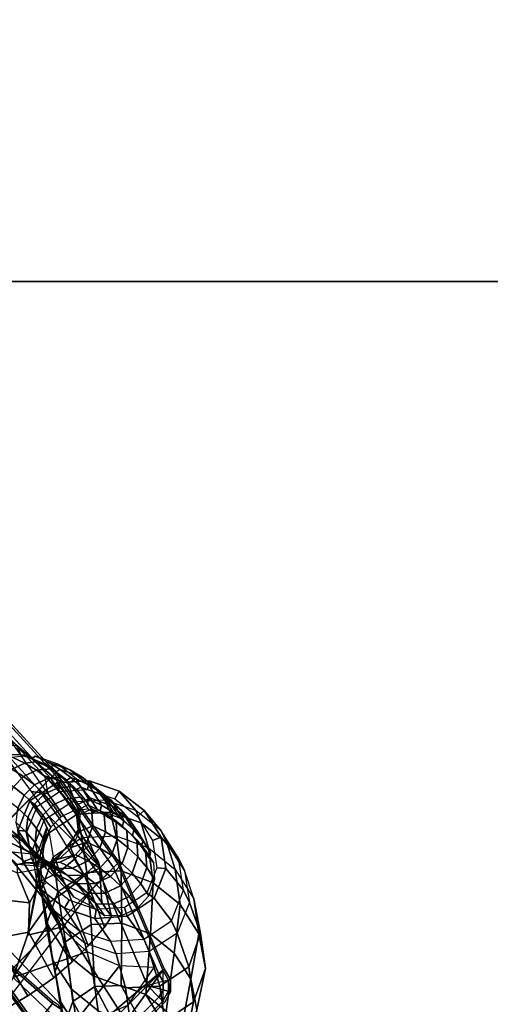
# Model space of a CAD drawing. Units: inches. Extents: x -2 to 173, y -6 to 86.
# Drawn here: x 137 to 143, y 48 to 62 of the extents above; entities that cross this region are included whole.
import ezdxf

# ---------------------------------------------------------------- set-up
doc = ezdxf.new("R2010")
doc.units = ezdxf.units.IN
doc.header["$MEASUREMENT"] = 0
for name, color, linetype in [('SEAT-ARMPAD', 5, 'Continuous'), ('SEAT-FRAME', 5, 'Continuous'), ('WKSURF-TOP', 6, 'Continuous'), ('WKSURF-TOPEDGE', 6, 'Continuous')]:
    doc.layers.add(name, color=color, linetype=linetype)

# ---------------------------------------------------------------- blocks, each defined once
blk = doc.blocks.new('AA2310_2442L_0T')
at = {"layer": 'WKSURF-TOP'}
for points in [[(42, -24.75), (0, -24.75), (0, -0.875), (42, -0.875)], [(42, -0.875, -1.25), (0, -0.875, -1.25), (0, -24.75, -1.25), (42, -24.75, -1.25)]]:
    blk.add_3dface(points, dxfattribs=at)
at = {"layer": 'WKSURF-TOPEDGE'}
blk.add_3dface([(0, -24.75, -1.25), (42, -24.75, -1.25), (42, -24.75), (0, -24.75)], dxfattribs=at)
blk = doc.blocks.new('1EMBODY_ARMS_0T')
at = {"layer": 'SEAT-ARMPAD'}
for points in [[(-1.46, -8.575, 26.666), (-1.46, -9.389, 26.726), (-2.96, -9.622, 26.683), (-2.768, -9.024, 26.628)], [(0.04, -12.391, 25.604), (-1.46, -12.13, 25.626), (-1.46, -8.824, 25.902), (0.04, -8.591, 25.921)], [(0.04, -12.391, 25.604), (0.04, -8.591, 25.921), (1.54, -8.591, 25.921), (1.54, -12.455, 25.599)], [(-2.768, -9.274, 25.864), (-1.46, -8.824, 25.902), (-1.46, -12.13, 25.626), (-2.96, -11.525, 25.676)], [(-3.032, -9.274, 26.04), (-2.768, -9.274, 25.864), (-2.96, -11.525, 25.676), (-3.173, -10.212, 25.776)], [(0.04, -9.279, 26.78), (0.04, -10.222, 26.785), (-1.46, -10.204, 26.727), (-1.46, -9.389, 26.726)], [(-1.46, -9.389, 26.726), (-1.46, -10.204, 26.727), (-2.96, -10.157, 26.699), (-2.96, -9.622, 26.683)], [(-1.46, -10.204, 26.727), (-1.46, -11.018, 26.667), (-2.96, -10.691, 26.67), (-2.96, -10.157, 26.699)], [(-2.96, -11.525, 25.676), (-3.265, -11.221, 25.676), (-3.265, -10.691, 25.749), (-3.173, -10.212, 25.776)], [(0.04, -10.222, 26.785), (0.04, -11.16, 26.7), (-1.46, -11.018, 26.667), (-1.46, -10.204, 26.727)], [(-3.186, -11.221, 26.341), (-3.294, -11.221, 26.017), (-3.294, -10.691, 26.089), (-3.186, -10.691, 26.414)], [(-3.294, -11.221, 26.017), (-3.265, -11.221, 25.676), (-3.265, -10.691, 25.749), (-3.294, -10.691, 26.089)], [(-2.96, -11.221, 26.598), (-3.186, -11.221, 26.341), (-3.186, -10.691, 26.414), (-2.96, -10.691, 26.67)], [(-1.46, -11.018, 26.667), (-1.46, -11.825, 26.547), (-2.96, -11.221, 26.598), (-2.96, -10.691, 26.67)], [(0.04, -11.16, 26.7), (0.04, -12.086, 26.526), (-1.46, -11.825, 26.547), (-1.46, -11.018, 26.667)], [(-3.249, -11.387, 26.017), (-3.156, -11.334, 26.341), (-3.186, -11.221, 26.341), (-3.294, -11.221, 26.017)], [(-3.224, -11.373, 25.676), (-3.249, -11.387, 26.017), (-3.294, -11.221, 26.017), (-3.265, -11.221, 25.676)], [(-2.96, -11.525, 25.676), (-3.265, -11.221, 25.676), (-3.224, -11.373, 25.676), (-3.113, -11.485, 25.676)], [(-3.156, -11.334, 26.341), (-2.96, -11.221, 26.598), (-2.96, -11.221, 26.598), (-3.186, -11.221, 26.341)], [(-3.073, -11.417, 26.341), (-2.96, -11.221, 26.598), (-2.96, -11.221, 26.598), (-3.156, -11.334, 26.341)], [(-2.96, -11.221, 26.598), (-2.96, -11.447, 26.341), (-3.073, -11.417, 26.341), (-2.96, -11.221, 26.598)], [(-2.96, -11.447, 26.341), (-2.96, -11.221, 26.598), (-1.46, -11.825, 26.547), (-1.46, -12.051, 26.291)], [(1.54, -11.208, 26.696), (1.54, -12.15, 26.52), (0.04, -12.086, 26.526), (0.04, -11.16, 26.7)], [(-3.127, -11.509, 26.017), (-3.073, -11.417, 26.341), (-3.156, -11.334, 26.341), (-3.249, -11.387, 26.017)], [(-3.113, -11.485, 25.676), (-3.127, -11.509, 26.017), (-3.249, -11.387, 26.017), (-3.224, -11.373, 25.676)], [(-2.96, -11.447, 26.341), (-2.96, -11.554, 26.017), (-3.127, -11.509, 26.017), (-3.073, -11.417, 26.341)], [(-2.96, -11.554, 26.017), (-2.96, -11.525, 25.676), (-3.113, -11.485, 25.676), (-3.127, -11.509, 26.017)], [(-2.96, -11.554, 26.017), (-2.96, -11.447, 26.341), (-1.46, -12.051, 26.291), (-1.46, -12.158, 25.967)], [(-2.96, -11.525, 25.676), (-2.96, -11.554, 26.017), (-1.46, -12.158, 25.967), (-1.46, -12.13, 25.626)], [(-1.46, -12.051, 26.291), (-1.46, -11.825, 26.547), (0.04, -12.086, 26.526), (0.04, -12.312, 26.269)], [(-1.46, -12.158, 25.967), (-1.46, -12.051, 26.291), (0.04, -12.312, 26.269), (0.04, -12.419, 25.945)], [(0.04, -12.312, 26.269), (0.04, -12.086, 26.526), (1.54, -12.15, 26.52), (1.54, -12.376, 26.264)], [(-1.46, -12.13, 25.626), (-1.46, -12.158, 25.967), (0.04, -12.419, 25.945), (0.04, -12.391, 25.604)], [(0.04, -12.419, 25.945), (0.04, -12.312, 26.269), (1.54, -12.376, 26.264), (1.54, -12.483, 25.939)], [(0.04, -12.391, 25.604), (0.04, -12.419, 25.945), (1.54, -12.483, 25.939), (1.54, -12.455, 25.599)]]:
    blk.add_3dface(points, dxfattribs=at)
at = {"layer": 'SEAT-FRAME'}
for points, invisible_edges in [([(-1.77, -10.541, 14.377), (-2.27, -10.205, 12.857), (-3.143, -7.786, 12.951), (-2.562, -7.347, 15.415)], 10), ([(-1.554, -9.976, 16.04), (-1.377, -10.839, 15.637), (-1.77, -10.541, 14.377), (-2.562, -7.347, 15.415)], 4), ([(-2.27, -10.205, 12.857), (-2.743, -9.863, 11.804), (-3.143, -7.786, 12.951)], 8), ([(-1.46, -11.632, 25.667), (-1.752, -9.449, 25.779), (-1.882, -9.941, 25.552), (-1.957, -10.375, 25.381)], 8), ([(-1.46, -11.632, 25.667), (-1.957, -10.375, 25.381), (-1.982, -10.714, 25.297), (-1.982, -11.028, 25.252)], 9), ([(-1.46, -11.632, 25.667), (-1.982, -11.028, 25.252), (-1.958, -11.376, 25.234), (-1.923, -11.55, 25.306)], 1)]:
    blk.add_3dface(points, dxfattribs=dict(at, invisible_edges=invisible_edges))
for points in [[(-2.625, -10.001, 15.87), (-2.988, -7.429, 15.39), (-2.562, -7.347, 15.415), (-1.554, -9.976, 16.04)], [(-2.919, -8.476, 17.679), (-2.389, -9.535, 17.734), (-0.782, -9.801, 17.985), (-1.127, -9.042, 17.984)], [(-0.537, -9.802, 25.249), (-0.981, -10.163, 25.095), (-1.882, -9.941, 25.552), (-1.752, -9.449, 25.779)], [(-0.894, -9.932, 17.585), (-1.014, -9.942, 17.756), (-2.584, -9.68, 17.509), (-2.8, -9.594, 17.274)], [(-2.356, -10.138, 16.953), (-2.199, -10.109, 17.08), (-2.252, -9.686, 17.244), (-2.592, -9.568, 16.84)], [(-2.584, -9.68, 17.509), (-1.014, -9.942, 17.756), (-0.782, -9.801, 17.985), (-2.389, -9.535, 17.734)], [(-3.914, -9.888, 11.821), (-3.581, -9.735, 11.713), (-2.541, -9.989, 11.467), (-2.378, -10.329, 11.466)], [(-2.852, -9.776, 11.524), (-3.215, -9.696, 11.611), (-2.691, -10.113, 12.958), (-2.27, -10.205, 12.857)], [(-2.199, -10.109, 17.08), (-0.625, -9.999, 17.296), (-0.779, -9.922, 17.426), (-2.252, -9.686, 17.244)], [(-0.894, -9.932, 17.585), (-2.227, -9.707, 17.376), (-2.252, -9.686, 17.244), (-0.779, -9.922, 17.426)], [(-3.914, -9.888, 11.821), (-2.378, -10.329, 11.466), (-2.45, -10.693, 11.53), (-4.162, -10.158, 11.921)], [(-2.541, -9.989, 11.467), (-2.852, -9.776, 11.524), (-2.27, -10.205, 12.857), (-1.909, -10.452, 12.791)], [(-2.847, -11.467, 16.985), (-2.49, -11.139, 17.047), (-2.625, -10.001, 15.87), (-2.962, -10.835, 15.396)], [(-2.49, -11.139, 17.047), (-2.031, -10.961, 17.091), (-1.554, -9.976, 16.04), (-2.625, -10.001, 15.87)], [(-2.378, -10.329, 11.466), (-2.541, -9.989, 11.467), (-1.909, -10.452, 12.791), (-1.72, -10.847, 12.79)], [(-0.679, -10.029, 17.133), (-0.625, -9.999, 17.296), (-2.199, -10.109, 17.08), (-2.177, -10.132, 16.944)], [(-2.031, -10.961, 17.091), (-1.527, -10.936, 17.163), (-1.278, -10.536, 16.301), (-1.554, -9.976, 16.04)], [(-0.981, -10.163, 25.095), (-1.26, -10.574, 24.966), (-1.957, -10.375, 25.381), (-1.882, -9.941, 25.552)], [(-0.818, -11.227, 16.359), (-1.377, -10.839, 15.637), (-1.554, -9.976, 16.04), (-1.278, -10.536, 16.301)], [(-4.233, -10.523, 11.985), (-4.162, -10.158, 11.921), (-2.45, -10.693, 11.53), (-2.698, -10.964, 11.63)], [(-2.691, -10.113, 12.958), (-3.117, -10.157, 13.077), (-2.723, -10.486, 14.625), (-2.245, -10.436, 14.491)], [(-2.27, -10.205, 12.857), (-2.691, -10.113, 12.958), (-2.245, -10.436, 14.491), (-1.77, -10.541, 14.377)], [(-2.274, -10.151, 16.856), (-2.177, -10.132, 16.944), (-2.199, -10.109, 17.08), (-2.356, -10.138, 16.953)], [(-0.628, -10.596, 24.786), (-0.979, -10.877, 24.739), (-1.26, -10.574, 24.966), (-0.981, -10.163, 25.095)], [(-1.909, -10.452, 12.791), (-2.27, -10.205, 12.857), (-1.77, -10.541, 14.377), (-1.365, -10.818, 14.303)], [(-2.245, -10.436, 14.491), (-2.723, -10.486, 14.625), (-2.33, -10.784, 15.885), (-1.851, -10.734, 15.751)], [(-2.45, -10.693, 11.53), (-2.378, -10.329, 11.466), (-1.72, -10.847, 12.79), (-1.803, -11.271, 12.865)], [(-1.77, -10.541, 14.377), (-2.245, -10.436, 14.491), (-1.851, -10.734, 15.751), (-1.377, -10.839, 15.637)], [(-1.26, -10.574, 24.966), (-1.172, -11.083, 24.806), (-1.982, -10.714, 25.297), (-1.957, -10.375, 25.381)], [(-0.159, -10.901, 24.178), (-0.564, -11.051, 24.228), (-0.979, -10.877, 24.739), (-0.276, -10.314, 24.833)], [(-4.233, -10.523, 11.985), (-2.698, -10.964, 11.63), (-3.03, -11.117, 11.738), (-4.07, -10.863, 11.984)], [(-2.723, -10.486, 14.625), (-3.158, -10.686, 14.766), (-2.765, -10.984, 16.026), (-2.33, -10.784, 15.885)], [(-1.72, -10.847, 12.79), (-1.909, -10.452, 12.791), (-1.365, -10.818, 14.303), (-1.152, -11.263, 14.302)], [(-1.365, -10.818, 14.303), (-1.77, -10.541, 14.377), (-1.377, -10.839, 15.637), (-0.971, -11.116, 15.563)], [(-0.908, -11.069, 16.694), (-1.278, -10.536, 16.301), (-1.527, -10.936, 17.163), (-1.041, -11.063, 17.227)], [(-0.818, -11.227, 16.359), (-1.278, -10.536, 16.301), (-0.908, -11.069, 16.694), (-0.703, -11.31, 16.953)], [(-0.979, -10.877, 24.739), (-0.882, -11.208, 24.615), (-1.172, -11.083, 24.806), (-1.26, -10.574, 24.966)], [(-3.791, -10.649, 13.319), (-3.874, -11.073, 13.393), (-3.576, -11.516, 14.98), (-3.482, -11.04, 14.896)], [(-3.158, -10.686, 14.766), (-3.482, -11.04, 14.896), (-3.089, -11.338, 16.156), (-2.765, -10.984, 16.026)], [(-2.698, -10.964, 11.63), (-2.45, -10.693, 11.53), (-1.803, -11.271, 12.865), (-2.09, -11.585, 12.981)], [(-2.338, -11.226, 17.614), (-1.926, -11.023, 17.511), (-2.33, -10.784, 15.885), (-2.765, -10.984, 16.026)], [(-1.926, -11.023, 17.511), (-1.475, -10.969, 17.39), (-1.851, -10.734, 15.751), (-2.33, -10.784, 15.885)], [(-1.982, -11.028, 25.252), (-1.982, -10.714, 25.297), (-1.172, -11.083, 24.806), (-1.225, -11.377, 24.714)], [(-1.475, -10.969, 17.39), (-1.032, -11.069, 17.265), (-1.377, -10.839, 15.637), (-1.851, -10.734, 15.751)], [(-1.803, -11.271, 12.865), (-1.72, -10.847, 12.79), (-1.152, -11.263, 14.302), (-1.245, -11.739, 14.386)], [(-1.032, -11.069, 17.265), (-0.665, -11.337, 17.154), (-0.971, -11.116, 15.563), (-1.377, -10.839, 15.637)], [(-1.152, -11.263, 14.302), (-1.365, -10.818, 14.303), (-0.971, -11.116, 15.563), (-0.758, -11.561, 15.562)], [(-4.07, -10.863, 11.984), (-3.76, -11.076, 11.928), (-3.324, -11.715, 13.326), (-3.685, -11.468, 13.392)], [(-3.76, -11.076, 11.928), (-4.07, -10.863, 11.984), (-3.03, -11.117, 11.738), (-3.397, -11.155, 11.841)], [(-2.765, -10.984, 16.026), (-3.089, -11.338, 16.156), (-2.643, -11.575, 17.682), (-2.338, -11.226, 17.614)], [(-3.03, -11.117, 11.738), (-2.698, -10.964, 11.63), (-2.09, -11.585, 12.981), (-2.477, -11.763, 13.106)], [(-1.299, -11.04, 18.016), (-1.749, -11.094, 18.136), (-1.926, -11.023, 17.511), (-1.475, -10.969, 17.39)], [(-0.859, -11.14, 17.892), (-1.299, -11.04, 18.016), (-1.475, -10.969, 17.39), (-1.032, -11.069, 17.265)], [(-0.564, -11.051, 24.228), (-0.756, -11.325, 24.283), (-0.882, -11.208, 24.615), (-0.979, -10.877, 24.739)], [(-3.874, -11.073, 13.393), (-3.685, -11.468, 13.392), (-3.363, -11.961, 14.979), (-3.576, -11.516, 14.98)], [(-3.76, -11.076, 11.928), (-3.397, -11.155, 11.841), (-2.903, -11.807, 13.225), (-3.324, -11.715, 13.326)], [(-3.482, -11.04, 14.896), (-3.576, -11.516, 14.98), (-3.182, -11.814, 16.24), (-3.089, -11.338, 16.156)], [(-3.397, -11.155, 11.841), (-3.03, -11.117, 11.738), (-2.477, -11.763, 13.106), (-2.903, -11.807, 13.225)], [(-1.749, -11.094, 18.136), (-2.159, -11.296, 18.239), (-2.338, -11.226, 17.614), (-1.926, -11.023, 17.511)], [(-1.749, -11.094, 18.136), (-2.159, -11.296, 18.239), (-1.778, -11.366, 19.483), (-1.378, -11.17, 19.383)], [(-1.225, -11.377, 24.714), (-1.255, -11.687, 24.746), (-1.958, -11.376, 25.234), (-1.982, -11.028, 25.252)], [(-1.299, -11.04, 18.016), (-1.749, -11.094, 18.136), (-1.378, -11.17, 19.383), (-0.94, -11.117, 19.266)], [(-0.947, -11.244, 19.262), (-0.94, -11.117, 19.266), (-1.378, -11.17, 19.383), (-1.346, -11.291, 19.369)], [(-0.859, -11.14, 17.892), (-1.299, -11.04, 18.016), (-0.94, -11.117, 19.266), (-0.51, -11.214, 19.145)], [(-0.882, -11.208, 24.615), (-0.969, -11.475, 24.546), (-1.225, -11.377, 24.714), (-1.172, -11.083, 24.806)], [(-0.908, -11.069, 16.694), (-1.041, -11.063, 17.227), (-0.615, -11.358, 17.334), (-0.703, -11.31, 16.953)], [(-0.492, -11.407, 17.781), (-0.859, -11.14, 17.892), (-1.032, -11.069, 17.265), (-0.665, -11.337, 17.154)], [(-0.758, -11.561, 15.562), (-0.971, -11.116, 15.563), (-0.665, -11.337, 17.154), (-0.483, -11.761, 17.087)], [(-0.561, -11.331, 19.154), (-0.51, -11.214, 19.145), (-0.94, -11.117, 19.266), (-0.947, -11.244, 19.262)], [(-0.564, -11.051, 24.228), (-0.756, -11.325, 24.283), (-0.744, -11.357, 23.931), (-0.48, -11.131, 23.925)], [(-0.052, -11.171, 23.393), (-0.553, -11.239, 23.527), (-0.48, -11.131, 23.925), (0.091, -11.117, 23.808)], [(-2.159, -11.296, 18.239), (-2.463, -11.644, 18.307), (-2.643, -11.575, 17.682), (-2.338, -11.226, 17.614)], [(-1.346, -11.291, 19.369), (-1.378, -11.17, 19.383), (-1.778, -11.366, 19.483), (-1.705, -11.468, 19.459)], [(-0.756, -11.325, 24.283), (-0.794, -11.57, 24.28), (-0.969, -11.475, 24.546), (-0.882, -11.208, 24.615)], [(-0.877, -11.576, 22.991), (-0.714, -11.407, 22.938), (-0.553, -11.239, 23.527), (-0.733, -11.39, 23.58)], [(-0.492, -11.407, 17.781), (-0.859, -11.14, 17.892), (-0.51, -11.214, 19.145), (-0.153, -11.475, 19.037)], [(-0.818, -11.227, 16.359), (-0.703, -11.31, 16.953), (-0.554, -11.55, 17.161), (-0.406, -11.791, 17.368)], [(-0.553, -11.239, 23.527), (-0.733, -11.39, 23.58), (-0.744, -11.357, 23.931), (-0.48, -11.131, 23.925)], [(-0.52, -11.382, 22.888), (-0.714, -11.407, 22.938), (-0.553, -11.239, 23.527), (-0.302, -11.205, 23.46)], [(-0.25, -11.558, 19.06), (-0.153, -11.475, 19.037), (-0.51, -11.214, 19.145), (-0.561, -11.331, 19.154)], [(-0.52, -11.382, 22.888), (-0.222, -11.287, 22.804), (-0.052, -11.171, 23.393), (-0.302, -11.205, 23.46)], [(-3.089, -11.338, 16.156), (-3.182, -11.814, 16.24), (-2.736, -12.031, 17.688), (-2.643, -11.575, 17.682)], [(-2.159, -11.296, 18.239), (-2.463, -11.644, 18.307), (-2.074, -11.705, 19.549), (-1.778, -11.366, 19.483)], [(-2.09, -11.585, 12.981), (-1.803, -11.271, 12.865), (-1.245, -11.739, 14.386), (-1.569, -12.093, 14.516)], [(-1.705, -11.468, 19.459), (-1.778, -11.366, 19.483), (-2.074, -11.705, 19.549), (-1.963, -11.763, 19.517)], [(-1.255, -11.687, 24.746), (-1.255, -11.961, 24.898), (-1.923, -11.55, 25.306), (-1.958, -11.376, 25.234)], [(-1.659, -11.464, 18.63), (-1.361, -11.37, 18.546), (-1.166, -11.409, 19.255), (-1.464, -11.503, 19.338)], [(-1.361, -11.37, 18.546), (-1.048, -11.382, 18.465), (-0.853, -11.421, 19.173), (-1.166, -11.409, 19.255)], [(-0.969, -11.475, 24.546), (-0.992, -11.762, 24.574), (-1.255, -11.687, 24.746), (-1.225, -11.377, 24.714)], [(-1.245, -11.739, 14.386), (-1.152, -11.263, 14.302), (-0.758, -11.561, 15.562), (-0.851, -12.037, 15.646)], [(-0.782, -11.423, 20.675), (-1.08, -11.518, 20.758), (-0.891, -11.493, 21.469), (-0.593, -11.399, 21.385)], [(-0.853, -11.421, 19.173), (-0.61, -11.418, 19.105), (-0.805, -11.379, 18.397), (-1.048, -11.382, 18.465)], [(-0.96, -11.8, 23.026), (-0.877, -11.576, 22.991), (-0.733, -11.39, 23.58), (-0.838, -11.604, 23.615)], [(-0.714, -11.407, 22.938), (-0.52, -11.382, 22.888), (-0.704, -11.448, 22.179), (-0.898, -11.473, 22.229)], [(-0.593, -11.399, 21.385), (-0.891, -11.493, 21.469), (-0.704, -11.448, 22.179), (-0.407, -11.354, 22.095)], [(-0.816, -11.587, 23.947), (-0.744, -11.357, 23.931), (-0.733, -11.39, 23.58), (-0.838, -11.604, 23.615)], [(-0.756, -11.325, 24.283), (-0.794, -11.57, 24.28), (-0.816, -11.587, 23.947), (-0.744, -11.357, 23.931)], [(-0.636, -11.484, 18.359), (-0.805, -11.379, 18.397), (-0.61, -11.418, 19.105), (-0.441, -11.523, 19.067)], [(-0.469, -11.435, 20.593), (-0.782, -11.423, 20.675), (-0.593, -11.399, 21.385), (-0.28, -11.411, 21.304)], [(-0.407, -11.354, 22.095), (-0.704, -11.448, 22.179), (-0.52, -11.382, 22.888), (-0.222, -11.287, 22.804)], [(-0.703, -11.31, 16.953), (-0.615, -11.358, 17.334), (-0.406, -11.791, 17.368), (-0.48, -11.671, 17.264)], [(-0.311, -11.829, 17.714), (-0.492, -11.407, 17.781), (-0.665, -11.337, 17.154), (-0.483, -11.761, 17.087)], [(-0.28, -11.411, 21.304), (-0.593, -11.399, 21.385), (-0.407, -11.354, 22.095), (-0.094, -11.366, 22.014)], [(-0.094, -11.366, 22.014), (-0.407, -11.354, 22.095), (-0.222, -11.287, 22.804), (0.09, -11.299, 22.723)], [(-0.037, -11.407, 21.236), (-0.28, -11.411, 21.304), (-0.094, -11.366, 22.014), (0.149, -11.362, 21.946)], [(-3.685, -11.468, 13.392), (-3.324, -11.715, 13.326), (-2.957, -12.238, 14.905), (-3.363, -11.961, 14.979)], [(-3.576, -11.516, 14.98), (-3.363, -11.961, 14.979), (-2.969, -12.259, 16.239), (-3.182, -11.814, 16.24)], [(-2.016, -11.659, 18.733), (-1.853, -11.49, 18.68), (-1.658, -11.528, 19.388), (-1.821, -11.698, 19.441)], [(-1.853, -11.49, 18.68), (-1.658, -11.528, 19.388), (-1.464, -11.503, 19.338), (-1.659, -11.464, 18.63)], [(-1.821, -11.698, 19.441), (-1.658, -11.528, 19.388), (-1.465, -11.546, 20.098), (-1.628, -11.716, 20.151)], [(-1.658, -11.528, 19.388), (-1.465, -11.546, 20.098), (-1.271, -11.521, 20.048), (-1.464, -11.503, 19.338)], [(-1.465, -11.546, 20.098), (-1.274, -11.543, 20.808), (-1.08, -11.518, 20.758), (-1.271, -11.521, 20.048)], [(-1.464, -11.503, 19.338), (-1.166, -11.409, 19.255), (-0.973, -11.427, 19.964), (-1.271, -11.521, 20.048)], [(-1.437, -11.712, 20.861), (-1.274, -11.543, 20.808), (-1.085, -11.518, 21.519), (-1.248, -11.688, 21.572)], [(-1.274, -11.543, 20.808), (-1.085, -11.518, 21.519), (-0.891, -11.493, 21.469), (-1.08, -11.518, 20.758)], [(-1.271, -11.521, 20.048), (-0.973, -11.427, 19.964), (-0.782, -11.423, 20.675), (-1.08, -11.518, 20.758)], [(-1.248, -11.688, 21.572), (-1.085, -11.518, 21.519), (-0.898, -11.473, 22.229), (-1.061, -11.643, 22.282)], [(-1.166, -11.409, 19.255), (-0.853, -11.421, 19.173), (-0.66, -11.439, 19.883), (-0.973, -11.427, 19.964)], [(-1.085, -11.518, 21.519), (-0.898, -11.473, 22.229), (-0.704, -11.448, 22.179), (-0.891, -11.493, 21.469)], [(-1.061, -11.643, 22.282), (-0.898, -11.473, 22.229), (-0.714, -11.407, 22.938), (-0.877, -11.576, 22.991)], [(-0.794, -11.57, 24.28), (-0.811, -11.834, 24.302), (-0.992, -11.762, 24.574), (-0.969, -11.475, 24.546)], [(-0.973, -11.427, 19.964), (-0.66, -11.439, 19.883), (-0.469, -11.435, 20.593), (-0.782, -11.423, 20.675)], [(-0.853, -11.421, 19.173), (-0.66, -11.439, 19.883), (-0.417, -11.435, 19.815), (-0.61, -11.418, 19.105)], [(-0.66, -11.439, 19.883), (-0.469, -11.435, 20.593), (-0.226, -11.432, 20.525), (-0.417, -11.435, 19.815)], [(-0.511, -11.641, 18.336), (-0.636, -11.484, 18.359), (-0.441, -11.523, 19.067), (-0.316, -11.68, 19.044)], [(-0.441, -11.523, 19.067), (-0.61, -11.418, 19.105), (-0.417, -11.435, 19.815), (-0.248, -11.54, 19.777)], [(-0.311, -11.829, 17.714), (-0.492, -11.407, 17.781), (-0.153, -11.475, 19.037), (0.023, -11.885, 18.972)], [(-0.28, -11.411, 21.304), (-0.037, -11.407, 21.236), (-0.226, -11.432, 20.525), (-0.469, -11.435, 20.593)], [(-0.316, -11.68, 19.044), (-0.441, -11.523, 19.067), (-0.248, -11.54, 19.777), (-0.123, -11.698, 19.754)], [(-0.248, -11.54, 19.777), (-0.417, -11.435, 19.815), (-0.226, -11.432, 20.525), (-0.057, -11.537, 20.487)], [(-0.103, -11.901, 19.005), (0.023, -11.885, 18.972), (-0.153, -11.475, 19.037), (-0.25, -11.558, 19.06)], [(-0.123, -11.698, 19.754), (-0.248, -11.54, 19.777), (-0.057, -11.537, 20.487), (0.068, -11.694, 20.464)], [(-2.463, -11.644, 18.307), (-2.556, -12.098, 18.313), (-2.736, -12.031, 17.688), (-2.643, -11.575, 17.682)], [(-2.463, -11.644, 18.307), (-2.556, -12.098, 18.313), (-2.164, -12.148, 19.555), (-2.074, -11.705, 19.549)], [(-2.477, -11.763, 13.106), (-2.09, -11.585, 12.981), (-1.569, -12.093, 14.516), (-2.004, -12.293, 14.657)], [(-2.098, -11.883, 18.768), (-2.016, -11.659, 18.733), (-1.821, -11.698, 19.441), (-1.903, -11.921, 19.477)], [(-1.255, -11.961, 24.898), (-1.313, -11.924, 25.059), (-1.691, -11.591, 25.486), (-1.923, -11.55, 25.306)], [(-1.46, -11.632, 25.667), (-1.923, -11.55, 25.306), (-1.807, -11.57, 25.396), (-1.691, -11.591, 25.486)], [(-1.691, -11.591, 25.486), (-1.313, -11.924, 25.059), (-0.299, -11.921, 25.629), (-1.46, -11.632, 25.667)], [(-1.628, -11.716, 20.151), (-1.465, -11.546, 20.098), (-1.274, -11.543, 20.808), (-1.437, -11.712, 20.861)], [(-1.33, -11.911, 21.607), (-1.248, -11.688, 21.572), (-1.061, -11.643, 22.282), (-1.144, -11.866, 22.317)], [(-1.144, -11.866, 22.317), (-1.061, -11.643, 22.282), (-0.877, -11.576, 22.991), (-0.96, -11.8, 23.026)], [(-0.948, -12.04, 23.038), (-0.96, -11.8, 23.026), (-0.838, -11.604, 23.615), (-0.852, -11.844, 23.627)], [(-0.816, -11.587, 23.947), (-0.838, -11.604, 23.615), (-0.852, -11.844, 23.627), (-0.785, -11.83, 23.971)], [(-0.576, -12.217, 17.093), (-0.483, -11.761, 17.087), (-0.758, -11.561, 15.562), (-0.851, -12.037, 15.646)], [(-0.794, -11.57, 24.28), (-0.811, -11.834, 24.302), (-0.785, -11.83, 23.971), (-0.816, -11.587, 23.947)], [(-0.444, -11.833, 18.33), (-0.511, -11.641, 18.336), (-0.316, -11.68, 19.044), (-0.249, -11.871, 19.038)], [(0.135, -11.886, 20.458), (0.068, -11.694, 20.464), (0.257, -11.67, 21.175), (0.324, -11.861, 21.169)], [(-3.324, -11.715, 13.326), (-2.903, -11.807, 13.225), (-2.482, -12.343, 14.791), (-2.957, -12.238, 14.905)], [(-2.903, -11.807, 13.225), (-2.477, -11.763, 13.106), (-2.004, -12.293, 14.657), (-2.482, -12.343, 14.791)], [(-1.963, -11.763, 19.517), (-2.074, -11.705, 19.549), (-2.164, -12.148, 19.555), (-2.038, -12.133, 19.522)], [(-1.903, -11.921, 19.477), (-1.821, -11.698, 19.441), (-1.628, -11.716, 20.151), (-1.71, -11.939, 20.186)], [(-1.71, -11.939, 20.186), (-1.628, -11.716, 20.151), (-1.437, -11.712, 20.861), (-1.519, -11.936, 20.897)], [(-1.569, -12.093, 14.516), (-1.245, -11.739, 14.386), (-0.851, -12.037, 15.646), (-1.175, -12.391, 15.776)], [(-1.519, -11.936, 20.897), (-1.437, -11.712, 20.861), (-1.248, -11.688, 21.572), (-1.33, -11.911, 21.607)], [(-0.992, -11.762, 24.574), (-1.001, -12.018, 24.643), (-1.255, -11.961, 24.898), (-1.255, -11.687, 24.746)], [(-1.132, -12.107, 22.329), (-1.144, -11.866, 22.317), (-0.96, -11.8, 23.026), (-0.948, -12.04, 23.038)], [(-0.811, -11.834, 24.302), (-0.736, -12.076, 24.378), (-1.001, -12.018, 24.643), (-0.992, -11.762, 24.574)], [(-0.404, -12.283, 17.72), (-0.311, -11.829, 17.714), (-0.483, -11.761, 17.087), (-0.576, -12.217, 17.093)], [(-0.249, -11.871, 19.038), (-0.316, -11.68, 19.044), (-0.123, -11.698, 19.754), (-0.056, -11.889, 19.748)], [(-0.056, -11.889, 19.748), (-0.123, -11.698, 19.754), (0.068, -11.694, 20.464), (0.135, -11.886, 20.458)], [(-2.554, -12.454, 17.621), (-2.736, -12.031, 17.688), (-3.182, -11.814, 16.24), (-2.969, -12.259, 16.239)], [(-2.087, -12.123, 18.78), (-2.098, -11.883, 18.768), (-1.903, -11.921, 19.477), (-1.892, -12.162, 19.488)], [(-1.892, -12.162, 19.488), (-1.903, -11.921, 19.477), (-1.71, -11.939, 20.186), (-1.699, -12.18, 20.198)], [(-1.699, -12.18, 20.198), (-1.71, -11.939, 20.186), (-1.519, -11.936, 20.897), (-1.508, -12.176, 20.908)], [(-1.508, -12.176, 20.908), (-1.519, -11.936, 20.897), (-1.33, -11.911, 21.607), (-1.319, -12.152, 21.619)], [(-1.319, -12.152, 21.619), (-1.33, -11.911, 21.607), (-1.144, -11.866, 22.317), (-1.132, -12.107, 22.329)], [(-1.313, -11.924, 25.059), (-0.084, -12.135, 24.933), (0.1, -11.991, 25.626), (-0.299, -11.921, 25.629)], [(-0.736, -12.076, 24.378), (-0.532, -12.246, 24.425), (-1.313, -11.924, 25.059), (-1.255, -11.961, 24.898)], [(-0.532, -12.246, 24.425), (0.127, -12.276, 24.341), (-0.084, -12.135, 24.933), (-1.313, -11.924, 25.059)], [(-0.845, -12.257, 23.024), (-0.948, -12.04, 23.038), (-0.852, -11.844, 23.627), (-0.772, -12.071, 23.613)], [(-0.754, -12.074, 23.995), (-0.785, -11.83, 23.971), (-0.852, -11.844, 23.627), (-0.772, -12.071, 23.613)], [(-0.811, -11.834, 24.302), (-0.736, -12.076, 24.378), (-0.754, -12.074, 23.995), (-0.785, -11.83, 23.971)], [(-0.443, -12.035, 18.342), (-0.444, -11.833, 18.33), (-0.249, -11.871, 19.038), (-0.248, -12.074, 19.051)], [(-0.404, -12.283, 17.72), (-0.311, -11.829, 17.714), (0.023, -11.885, 18.972), (-0.067, -12.328, 18.977)], [(-0.248, -12.074, 19.051), (-0.249, -11.871, 19.038), (-0.056, -11.889, 19.748), (-0.055, -12.091, 19.76)], [(-0.178, -12.27, 19.01), (-0.067, -12.328, 18.977), (0.023, -11.885, 18.972), (-0.103, -11.901, 19.005)], [(-0.055, -12.091, 19.76), (-0.056, -11.889, 19.748), (0.135, -11.886, 20.458), (0.136, -12.088, 20.471)], [(0.136, -12.088, 20.471), (0.135, -11.886, 20.458), (0.324, -11.861, 21.169), (0.324, -12.063, 21.181)], [(0.324, -12.063, 21.181), (0.324, -11.861, 21.169), (0.511, -11.816, 21.879), (0.511, -12.018, 21.891)], [(-3.363, -11.961, 14.979), (-2.957, -12.238, 14.905), (-2.563, -12.536, 16.165), (-2.969, -12.259, 16.239)], [(-2.556, -12.098, 18.313), (-2.374, -12.519, 18.246), (-2.554, -12.454, 17.621), (-2.736, -12.031, 17.688)], [(-0.851, -12.037, 15.646), (-1.175, -12.391, 15.776), (-0.881, -12.566, 17.161), (-0.576, -12.217, 17.093)], [(-1.029, -12.324, 22.315), (-1.132, -12.107, 22.329), (-0.948, -12.04, 23.038), (-0.845, -12.257, 23.024)], [(-0.666, -12.415, 22.987), (-0.845, -12.257, 23.024), (-0.772, -12.071, 23.613), (-0.611, -12.246, 23.576)], [(-0.571, -12.246, 24), (-0.754, -12.074, 23.995), (-0.772, -12.071, 23.613), (-0.611, -12.246, 23.576)], [(-0.736, -12.076, 24.378), (-0.532, -12.246, 24.425), (-0.571, -12.246, 24), (-0.754, -12.074, 23.995)], [(-0.51, -12.224, 18.371), (-0.443, -12.035, 18.342), (-0.248, -12.074, 19.051), (-0.315, -12.263, 19.08)], [(-0.315, -12.263, 19.08), (-0.248, -12.074, 19.051), (-0.055, -12.091, 19.76), (-0.122, -12.281, 19.789)], [(0.1, -11.991, 25.626), (-0.084, -12.135, 24.933), (1.146, -12.346, 24.808), (1.54, -12.205, 25.599)], [(0.069, -12.277, 20.5), (0.136, -12.088, 20.471), (0.324, -12.063, 21.181), (0.258, -12.253, 21.21)], [(0.258, -12.253, 21.21), (0.324, -12.063, 21.181), (0.511, -12.018, 21.891), (0.445, -12.208, 21.92)], [(0.445, -12.208, 21.92), (0.511, -12.018, 21.891), (0.695, -11.952, 22.6), (0.629, -12.141, 22.629)], [(-2.556, -12.098, 18.313), (-2.374, -12.519, 18.246), (-1.987, -12.558, 19.49), (-2.164, -12.148, 19.555)], [(-2.164, -12.148, 19.555), (-1.987, -12.558, 19.49), (-1.89, -12.476, 19.467), (-2.038, -12.133, 19.522)], [(-1.983, -12.34, 18.766), (-2.087, -12.123, 18.78), (-1.892, -12.162, 19.488), (-1.788, -12.379, 19.475)], [(-2.004, -12.293, 14.657), (-1.569, -12.093, 14.516), (-1.175, -12.391, 15.776), (-1.61, -12.591, 15.917)], [(-1.788, -12.379, 19.475), (-1.892, -12.162, 19.488), (-1.699, -12.18, 20.198), (-1.595, -12.397, 20.184)], [(-1.595, -12.397, 20.184), (-1.699, -12.18, 20.198), (-1.508, -12.176, 20.908), (-1.404, -12.393, 20.894)], [(-1.404, -12.393, 20.894), (-1.508, -12.176, 20.908), (-1.319, -12.152, 21.619), (-1.215, -12.369, 21.605)], [(-1.215, -12.369, 21.605), (-1.319, -12.152, 21.619), (-1.132, -12.107, 22.329), (-1.029, -12.324, 22.315)], [(-0.708, -12.631, 17.788), (-0.404, -12.283, 17.72), (-0.576, -12.217, 17.093), (-0.881, -12.566, 17.161)], [(-0.122, -12.281, 19.789), (-0.055, -12.091, 19.76), (0.136, -12.088, 20.471), (0.069, -12.277, 20.5)], [(-0.084, -12.135, 24.933), (1.146, -12.346, 24.808), (0.95, -12.303, 24.077), (0.127, -12.276, 24.341)], [(0.133, -12.407, 21.252), (0.258, -12.253, 21.21), (0.445, -12.208, 21.92), (0.32, -12.362, 21.962)], [(0.32, -12.362, 21.962), (0.445, -12.208, 21.92), (0.629, -12.141, 22.629), (0.504, -12.295, 22.671)], [(0.629, -12.141, 22.629), (0.504, -12.295, 22.671), (0.566, -12.25, 23.26), (0.706, -12.11, 23.218)], [(0.566, -12.25, 23.26), (0.706, -12.11, 23.218), (0.831, -12.161, 23.62), (0.704, -12.301, 23.694)], [(-2.969, -12.259, 16.239), (-2.563, -12.536, 16.165), (-2.187, -12.722, 17.51), (-2.554, -12.454, 17.621)], [(-2.957, -12.238, 14.905), (-2.482, -12.343, 14.791), (-2.089, -12.641, 16.051), (-2.563, -12.536, 16.165)], [(-2.482, -12.343, 14.791), (-2.004, -12.293, 14.657), (-1.61, -12.591, 15.917), (-2.089, -12.641, 16.051)], [(-1.805, -12.498, 18.729), (-1.983, -12.34, 18.766), (-1.788, -12.379, 19.475), (-1.61, -12.536, 19.437)], [(-1.037, -12.526, 21.568), (-1.215, -12.369, 21.605), (-1.029, -12.324, 22.315), (-0.85, -12.481, 22.278)], [(-0.85, -12.481, 22.278), (-1.029, -12.324, 22.315), (-0.845, -12.257, 23.024), (-0.666, -12.415, 22.987)], [(-0.708, -12.631, 17.788), (-0.404, -12.283, 17.72), (-0.067, -12.328, 18.977), (-0.363, -12.667, 19.044)], [(-0.666, -12.415, 22.987), (-0.583, -12.414, 22.965), (-0.545, -12.275, 23.56), (-0.611, -12.246, 23.576)], [(-0.635, -12.378, 18.414), (-0.51, -12.224, 18.371), (-0.315, -12.263, 19.08), (-0.44, -12.417, 19.122)], [(-0.611, -12.246, 23.576), (-0.18, -12.433, 23.468), (-0.027, -12.354, 23.904), (-0.571, -12.246, 24)], [(-0.482, -12.302, 23.544), (-0.545, -12.275, 23.56), (-0.583, -12.414, 22.965), (-0.541, -12.482, 22.959)], [(-0.571, -12.246, 24), (-0.027, -12.354, 23.904), (0.127, -12.276, 24.341), (-0.532, -12.246, 24.425)], [(-0.541, -12.482, 22.959), (-0.218, -12.556, 22.879), (-0.18, -12.433, 23.468), (-0.482, -12.302, 23.544)], [(-0.44, -12.417, 19.122), (-0.315, -12.263, 19.08), (-0.122, -12.281, 19.789), (-0.247, -12.435, 19.831)], [(-0.178, -12.27, 19.01), (-0.436, -12.565, 19.068), (-0.363, -12.667, 19.044), (-0.067, -12.328, 18.977)], [(-0.247, -12.435, 19.831), (-0.122, -12.281, 19.789), (0.069, -12.277, 20.5), (-0.056, -12.431, 20.542)], [(-0.18, -12.433, 23.468), (0.148, -12.433, 23.38), (0.339, -12.327, 23.799), (-0.027, -12.354, 23.904)], [(-0.056, -12.431, 20.542), (0.069, -12.277, 20.5), (0.258, -12.253, 21.21), (0.133, -12.407, 21.252)], [(-0.027, -12.354, 23.904), (0.704, -12.301, 23.694), (0.95, -12.303, 24.077), (0.127, -12.276, 24.341)], [(0.108, -12.521, 22.791), (0.406, -12.382, 22.705), (0.435, -12.307, 23.298), (0.148, -12.433, 23.38)], [(0.148, -12.433, 23.38), (0.566, -12.25, 23.26), (0.704, -12.301, 23.694), (0.339, -12.327, 23.799)], [(0.222, -12.448, 21.996), (0.239, -12.384, 21.987), (0.423, -12.318, 22.696), (0.406, -12.382, 22.705)], [(0.423, -12.318, 22.696), (0.504, -12.295, 22.671), (0.32, -12.362, 21.962), (0.239, -12.384, 21.987)], [(0.406, -12.382, 22.705), (0.423, -12.318, 22.696), (0.49, -12.283, 23.282), (0.435, -12.307, 23.298)], [(0.49, -12.283, 23.282), (0.435, -12.307, 23.298), (0.406, -12.382, 22.705), (0.423, -12.318, 22.696)], [(0.423, -12.318, 22.696), (0.504, -12.295, 22.671), (0.566, -12.25, 23.26), (0.49, -12.283, 23.282)], [(-2.374, -12.519, 18.246), (-2.008, -12.787, 18.135), (-2.187, -12.722, 17.51), (-2.554, -12.454, 17.621)], [(-1.987, -12.558, 19.49), (-1.631, -12.819, 19.382), (-1.58, -12.702, 19.373), (-1.89, -12.476, 19.467)], [(-1.6, -12.535, 19.435), (-1.526, -12.535, 19.415), (-1.721, -12.497, 18.707), (-1.805, -12.498, 18.729)], [(-1.61, -12.536, 19.437), (-1.788, -12.379, 19.475), (-1.595, -12.397, 20.184), (-1.417, -12.554, 20.147)], [(-1.679, -12.565, 18.701), (-1.721, -12.497, 18.707), (-1.526, -12.535, 19.415), (-1.484, -12.603, 19.409)], [(-1.175, -12.391, 15.776), (-1.61, -12.591, 15.917), (-1.292, -12.768, 17.265), (-0.881, -12.566, 17.161)], [(-1.417, -12.554, 20.147), (-1.595, -12.397, 20.184), (-1.404, -12.393, 20.894), (-1.226, -12.551, 20.857)], [(-1.226, -12.551, 20.857), (-1.404, -12.393, 20.894), (-1.215, -12.369, 21.605), (-1.037, -12.526, 21.568)], [(-0.85, -12.481, 22.278), (-0.767, -12.48, 22.256), (-0.953, -12.525, 21.545), (-1.037, -12.526, 21.568)], [(-0.733, -12.465, 18.447), (-1.03, -12.604, 18.533), (-0.835, -12.643, 19.241), (-0.538, -12.504, 19.155)], [(-0.911, -12.593, 21.539), (-0.953, -12.525, 21.545), (-0.767, -12.48, 22.256), (-0.725, -12.548, 22.249)], [(-0.767, -12.48, 22.256), (-0.85, -12.481, 22.278), (-0.666, -12.415, 22.987), (-0.583, -12.414, 22.965)], [(-0.583, -12.414, 22.965), (-0.541, -12.482, 22.959), (-0.725, -12.548, 22.249), (-0.767, -12.48, 22.256)], [(-0.733, -12.465, 18.447), (-0.538, -12.504, 19.155), (-0.521, -12.439, 19.146), (-0.716, -12.4, 18.438)], [(-0.403, -12.622, 22.17), (-0.725, -12.548, 22.249), (-0.541, -12.482, 22.959), (-0.218, -12.556, 22.879)], [(-0.521, -12.439, 19.146), (-0.44, -12.417, 19.122), (-0.635, -12.378, 18.414), (-0.716, -12.4, 18.438)], [(-0.538, -12.504, 19.155), (-0.345, -12.521, 19.865), (-0.328, -12.457, 19.856), (-0.521, -12.439, 19.146)], [(-0.328, -12.457, 19.856), (-0.247, -12.435, 19.831), (-0.44, -12.417, 19.122), (-0.521, -12.439, 19.146)], [(-0.154, -12.518, 20.575), (-0.451, -12.657, 20.661), (-0.262, -12.633, 21.372), (0.035, -12.493, 21.285)], [(-0.345, -12.521, 19.865), (-0.154, -12.518, 20.575), (-0.137, -12.453, 20.566), (-0.328, -12.457, 19.856)], [(-0.137, -12.453, 20.566), (-0.056, -12.431, 20.542), (-0.247, -12.435, 19.831), (-0.328, -12.457, 19.856)], [(0.035, -12.493, 21.285), (-0.262, -12.633, 21.372), (-0.076, -12.588, 22.082), (0.222, -12.448, 21.996)], [(-0.218, -12.556, 22.879), (0.108, -12.521, 22.791), (0.148, -12.433, 23.38), (-0.18, -12.433, 23.468)], [(-0.154, -12.518, 20.575), (0.035, -12.493, 21.285), (0.052, -12.429, 21.277), (-0.137, -12.453, 20.566)], [(0.052, -12.429, 21.277), (0.133, -12.407, 21.252), (-0.056, -12.431, 20.542), (-0.137, -12.453, 20.566)], [(0.222, -12.448, 21.996), (-0.076, -12.588, 22.082), (0.108, -12.521, 22.791), (0.406, -12.382, 22.705)], [(0.133, -12.407, 21.252), (0.052, -12.429, 21.277), (0.133, -12.407, 21.252), (-0.056, -12.431, 20.542)], [(0.035, -12.493, 21.285), (0.222, -12.448, 21.996), (0.239, -12.384, 21.987), (0.052, -12.429, 21.277)], [(0.239, -12.384, 21.987), (0.32, -12.362, 21.962), (0.133, -12.407, 21.252), (0.052, -12.429, 21.277)], [(0.32, -12.362, 21.962), (0.239, -12.384, 21.987), (0.239, -12.384, 21.987), (0.32, -12.362, 21.962)], [(-2.187, -12.722, 17.51), (-1.744, -12.822, 17.385), (-2.089, -12.641, 16.051), (-2.563, -12.536, 16.165)], [(-2.374, -12.519, 18.246), (-2.008, -12.787, 18.135), (-1.631, -12.819, 19.382), (-1.987, -12.558, 19.49)], [(-1.744, -12.822, 17.385), (-1.292, -12.768, 17.265), (-1.61, -12.591, 15.917), (-2.089, -12.641, 16.051)], [(-1.357, -12.638, 18.621), (-1.679, -12.565, 18.701), (-1.484, -12.603, 19.409), (-1.162, -12.677, 19.329)], [(-1.417, -12.554, 20.147), (-1.333, -12.553, 20.125), (-1.526, -12.535, 19.415), (-1.61, -12.536, 19.437)], [(-1.484, -12.603, 19.409), (-1.526, -12.535, 19.415), (-1.333, -12.553, 20.125), (-1.291, -12.621, 20.118)], [(-1.162, -12.677, 19.329), (-1.484, -12.603, 19.409), (-1.291, -12.621, 20.118), (-0.969, -12.695, 20.039)], [(-1.226, -12.551, 20.857), (-1.142, -12.55, 20.835), (-1.333, -12.553, 20.125), (-1.417, -12.554, 20.147)], [(-1.03, -12.604, 18.533), (-1.357, -12.638, 18.621), (-1.162, -12.677, 19.329), (-0.835, -12.643, 19.241)], [(-1.291, -12.621, 20.118), (-1.333, -12.553, 20.125), (-1.142, -12.55, 20.835), (-1.1, -12.618, 20.829)], [(-1.118, -12.832, 17.891), (-0.708, -12.631, 17.788), (-0.881, -12.566, 17.161), (-1.292, -12.768, 17.265)], [(-0.969, -12.695, 20.039), (-1.291, -12.621, 20.118), (-1.1, -12.618, 20.829), (-0.778, -12.692, 20.749)], [(-1.037, -12.526, 21.568), (-0.953, -12.525, 21.545), (-1.142, -12.55, 20.835), (-1.226, -12.551, 20.857)], [(-1.1, -12.618, 20.829), (-1.142, -12.55, 20.835), (-0.953, -12.525, 21.545), (-0.911, -12.593, 21.539)], [(-1.118, -12.832, 17.891), (-0.708, -12.631, 17.788), (-0.363, -12.667, 19.044), (-0.763, -12.863, 19.144)], [(-0.778, -12.692, 20.749), (-1.1, -12.618, 20.829), (-0.911, -12.593, 21.539), (-0.589, -12.667, 21.46)], [(-0.589, -12.667, 21.46), (-0.911, -12.593, 21.539), (-0.725, -12.548, 22.249), (-0.403, -12.622, 22.17)], [(-0.538, -12.504, 19.155), (-0.835, -12.643, 19.241), (-0.642, -12.661, 19.951), (-0.345, -12.521, 19.865)], [(-0.795, -12.742, 19.158), (-0.763, -12.863, 19.144), (-0.363, -12.667, 19.044), (-0.436, -12.565, 19.068)], [(-0.451, -12.657, 20.661), (-0.778, -12.692, 20.749), (-0.589, -12.667, 21.46), (-0.262, -12.633, 21.372)], [(-0.345, -12.521, 19.865), (-0.642, -12.661, 19.951), (-0.451, -12.657, 20.661), (-0.154, -12.518, 20.575)], [(-0.262, -12.633, 21.372), (-0.589, -12.667, 21.46), (-0.403, -12.622, 22.17), (-0.076, -12.588, 22.082)], [(-0.076, -12.588, 22.082), (-0.403, -12.622, 22.17), (-0.218, -12.556, 22.879), (0.108, -12.521, 22.791)], [(-2.008, -12.787, 18.135), (-1.568, -12.886, 18.011), (-1.744, -12.822, 17.385), (-2.187, -12.722, 17.51)], [(-1.568, -12.886, 18.011), (-1.118, -12.832, 17.891), (-1.292, -12.768, 17.265), (-1.744, -12.822, 17.385)], [(-1.631, -12.819, 19.382), (-1.201, -12.916, 19.261), (-1.194, -12.79, 19.264), (-1.58, -12.702, 19.373)], [(-1.194, -12.79, 19.264), (-1.201, -12.916, 19.261), (-0.763, -12.863, 19.144), (-0.795, -12.742, 19.158)], [(-0.835, -12.643, 19.241), (-1.162, -12.677, 19.329), (-0.969, -12.695, 20.039), (-0.642, -12.661, 19.951)], [(-0.642, -12.661, 19.951), (-0.969, -12.695, 20.039), (-0.778, -12.692, 20.749), (-0.451, -12.657, 20.661)], [(-2.008, -12.787, 18.135), (-1.568, -12.886, 18.011), (-1.201, -12.916, 19.261), (-1.631, -12.819, 19.382)], [(-1.568, -12.886, 18.011), (-1.118, -12.832, 17.891), (-0.763, -12.863, 19.144), (-1.201, -12.916, 19.261)]]:
    blk.add_3dface(points, dxfattribs=at)

msp = doc.modelspace()

# ---------------------------------------------------------------- block references
msp.add_blockref('AA2310_2442L_0T', (130.125, 83.303, 29))
at = {"rotation": 135}
msp.add_blockref('1EMBODY_ARMS_0T', (128.499, 42.89), dxfattribs=at)

doc.saveas('drawing.dxf')
